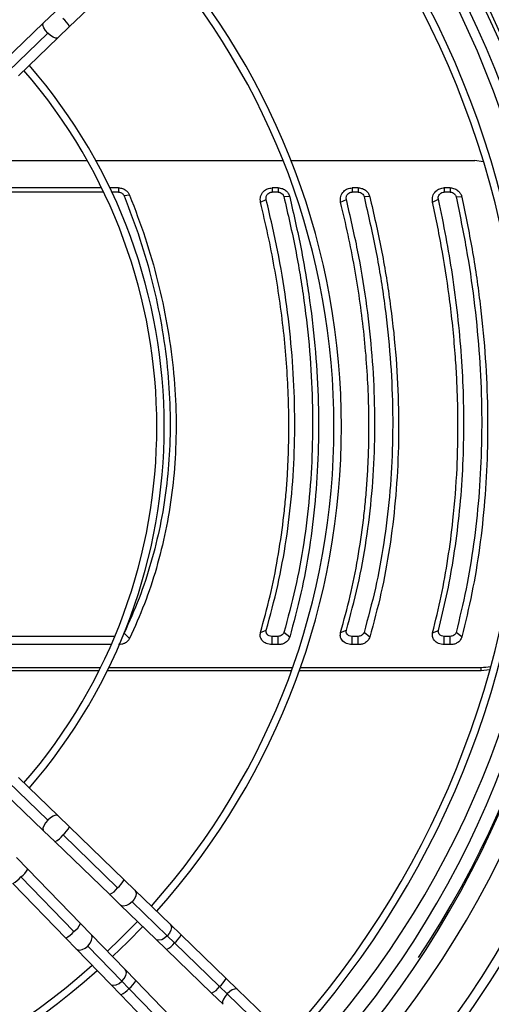
# Model space of a CAD drawing. Units: millimetres. Extents: x 5 to 414, y 3 to 291.
# Drawn here: x 264 to 270, y 240 to 253 of the extents above; entities that cross this region are included whole.
import ezdxf

# ---------------------------------------------------------------- set-up
doc = ezdxf.new("R2010")
doc.units = ezdxf.units.MM

msp = doc.modelspace()

# ---------------------------------------------------------------- linework, layer by layer
at = {"color": 7, "linetype": 'Continuous', "lineweight": 25}
for p, q in [((264.473, 253.019), (265.21, 253.732)), ((264.278, 253.22), (264.124, 253.071)), ((264.124, 253.071), (263.59, 252.554)), ((264.319, 252.87), (264.473, 253.019)), ((263.646, 252.414), (264.18, 252.93)), ((263.785, 252.353), (264.319, 252.87)), ((262.638, 251.211), (264.712, 251.211)), ((264.827, 251.211), (267.352, 251.211)), ((267.459, 251.211), (269.936, 251.211)), ((270.05, 251.195), (269.936, 251.211)), ((264.905, 250.843), (262.297, 250.843)), ((265.135, 250.843), (265.017, 250.843)), ((265.135, 250.843), (265.135, 250.785)), ((267.286, 250.843), (267.204, 250.843)), ((267.204, 250.843), (267.204, 250.785)), ((267.286, 250.843), (267.286, 250.785)), ((268.366, 250.843), (268.284, 250.843)), ((268.284, 250.843), (268.284, 250.785)), ((268.366, 250.843), (268.366, 250.785)), ((269.607, 250.843), (269.525, 250.843)), ((269.525, 250.843), (269.525, 250.785)), ((269.607, 250.843), (269.607, 250.785)), ((264.933, 250.785), (262.297, 250.785)), ((265.135, 250.785), (265.044, 250.785)), ((265.284, 250.743), (265.21, 250.735)), ((267.048, 250.649), (267.126, 250.687)), ((267.286, 250.785), (267.204, 250.785)), ((267.442, 250.722), (267.364, 250.725)), ((268.128, 250.649), (268.206, 250.687)), ((268.366, 250.785), (268.284, 250.785)), ((268.522, 250.722), (268.444, 250.725)), ((269.369, 250.652), (269.447, 250.689)), ((269.607, 250.785), (269.525, 250.785)), ((269.763, 250.718), (269.685, 250.723)), ((267.048, 244.844), (267.126, 244.875)), ((267.442, 244.782), (267.364, 244.843)), ((268.128, 244.844), (268.206, 244.875)), ((268.522, 244.782), (268.444, 244.843)), ((269.369, 244.841), (269.447, 244.873)), ((269.763, 244.785), (269.685, 244.844)), ((265.084, 244.792), (262.47, 244.792)), ((265.284, 244.764), (265.21, 244.834)), ((267.204, 244.68), (267.204, 244.792)), ((267.286, 244.792), (267.204, 244.792)), ((267.286, 244.68), (267.286, 244.792)), ((268.284, 244.68), (268.284, 244.792)), ((268.366, 244.792), (268.284, 244.792)), ((268.366, 244.68), (268.366, 244.792)), ((269.525, 244.68), (269.525, 244.792)), ((269.607, 244.792), (269.525, 244.792)), ((269.607, 244.68), (269.607, 244.792)), ((265.036, 244.68), (262.391, 244.68)), ((267.286, 244.68), (267.204, 244.68)), ((268.366, 244.68), (268.284, 244.68)), ((269.607, 244.68), (269.525, 244.68)), ((262.784, 244.374), (264.894, 244.374)), ((264.87, 244.326), (262.8, 244.326)), ((267.464, 244.326), (264.981, 244.326)), ((265.005, 244.374), (267.481, 244.374)), ((270.022, 244.326), (267.57, 244.326)), ((267.587, 244.374), (270.025, 244.374)), ((270.022, 244.326), (270.025, 244.374)), ((270.134, 244.34), (270.022, 244.326)), ((264.319, 242.371), (263.785, 242.888)), ((264.18, 242.311), (263.646, 242.828)), ((263.59, 242.687), (264.124, 242.17)), ((264.473, 242.222), (264.319, 242.371)), ((265.21, 241.509), (264.473, 242.222)), ((264.124, 242.17), (264.278, 242.021)), ((265.122, 241.399), (264.386, 242.112)), ((264.278, 242.021), (265.015, 241.308)), ((263.91, 241.653), (263.761, 241.807)), ((264.623, 240.916), (263.91, 241.653)), ((263.819, 241.546), (264.533, 240.809)), ((263.709, 241.458), (264.422, 240.722)), ((265.356, 241.368), (265.21, 241.509)), ((265.015, 241.308), (265.161, 241.166)), ((265.831, 240.908), (265.356, 241.368)), ((265.161, 241.166), (265.636, 240.706)), ((265.792, 240.75), (265.317, 241.21)), ((264.765, 240.77), (264.623, 240.916)), ((265.977, 240.766), (265.831, 240.908)), ((264.422, 240.722), (264.564, 240.576)), ((265.225, 240.295), (264.765, 240.77)), ((265.89, 240.656), (265.792, 240.75)), ((266.584, 240.178), (265.977, 240.766)), ((264.721, 240.614), (265.181, 240.139)), ((265.636, 240.706), (265.782, 240.565)), ((266.497, 240.068), (265.89, 240.656)), ((264.564, 240.576), (265.024, 240.1)), ((265.782, 240.565), (266.39, 239.977)), ((265.366, 240.149), (265.225, 240.295)), ((265.024, 240.1), (265.165, 239.954)), ((265.275, 240.042), (265.181, 240.139)), ((265.954, 239.542), (265.366, 240.149)), ((266.6, 239.968), (266.497, 240.068)), ((266.739, 240.029), (266.584, 240.178)), ((265.165, 239.954), (265.753, 239.347)), ((265.275, 240.042), (265.864, 239.434)), ((266.39, 239.977), (266.544, 239.828)), ((267.134, 239.451), (266.6, 239.968)), ((267.272, 239.512), (266.739, 240.029))]:
    msp.add_line(p, q, dxfattribs=at)
at = {"color": 8, "linetype": 'Continuous', "lineweight": 25, "flags": 128}
for points in [[(264.18, 252.93), (264.149, 252.967), (264.127, 253.004), (264.116, 253.038), (264.118, 253.063), (264.124, 253.071)], [(264.319, 252.87), (264.31, 252.864), (264.285, 252.863), (264.252, 252.875), (264.216, 252.898), (264.18, 252.93)], [(264.18, 242.311), (264.149, 242.274), (264.127, 242.237), (264.116, 242.204), (264.118, 242.179), (264.124, 242.17)], [(264.319, 242.371), (264.31, 242.377), (264.285, 242.378), (264.252, 242.366), (264.216, 242.343), (264.18, 242.311)], [(265.356, 241.368), (265.364, 241.356), (265.372, 241.326), (265.366, 241.288), (265.347, 241.248), (265.317, 241.21)], [(265.317, 241.21), (265.28, 241.179), (265.241, 241.159), (265.203, 241.151), (265.173, 241.158), (265.161, 241.166)], [(265.831, 240.908), (265.84, 240.896), (265.847, 240.866), (265.841, 240.828), (265.822, 240.788), (265.792, 240.75)], [(264.721, 240.614), (264.752, 240.651), (264.772, 240.691), (264.78, 240.728), (264.773, 240.759), (264.765, 240.77)], [(265.792, 240.75), (265.755, 240.719), (265.716, 240.699), (265.678, 240.691), (265.648, 240.698), (265.636, 240.706)], [(264.564, 240.576), (264.575, 240.567), (264.606, 240.559), (264.643, 240.565), (264.683, 240.584), (264.721, 240.614)], [(265.181, 240.139), (265.212, 240.176), (265.232, 240.215), (265.24, 240.253), (265.233, 240.284), (265.225, 240.295)], [(265.024, 240.1), (265.035, 240.092), (265.066, 240.084), (265.103, 240.09), (265.143, 240.109), (265.181, 240.139)], [(266.6, 239.968), (266.571, 239.933), (266.549, 239.898), (266.537, 239.866), (266.537, 239.84), (266.544, 239.828)], [(266.739, 240.029), (266.726, 240.036), (266.7, 240.034), (266.668, 240.022), (266.634, 239.999), (266.6, 239.968)]]:
    msp.add_lwpolyline(points, dxfattribs=at)
at = {"color": 7, "linetype": 'Continuous', "lineweight": 25, "flags": 128}
for points in [[(264.985, 240.543), (265.156, 240.709), (265.388, 240.947)], [(265.054, 240.471), (265.26, 240.671), (265.46, 240.877)]]:
    msp.add_lwpolyline(points, dxfattribs=at)
at = {"color": 7, "linetype": 'Continuous', "lineweight": 25}
for radius in [14.04, 13.912]:
    msp.add_circle((258.311, 247.701), radius, dxfattribs=at)
at = {"color": 8, "linetype": 'Continuous', "lineweight": 25}
for centre, radius, start, end in [((258.311, 247.701), 13.339, 317.4328, 42.0732), ((264.159, 252.861), 0.351, 26.7961, 49.9016), ((264.159, 242.381), 0.351, 310.0984, 333.2039), ((264.146, 242.286), 0.296, 296.4576, 323.9596), ((263.645, 241.785), 0.296, 306.0404, 333.5424), ((263.551, 241.772), 0.351, 296.7961, 319.9016), ((264.883, 241.573), 0.296, 296.4576, 323.9596), ((264.896, 241.667), 0.351, 310.0984, 333.2039), ((264.358, 241.048), 0.296, 306.0404, 333.5424), ((264.264, 241.035), 0.351, 296.7961, 319.9016), ((265.649, 240.936), 0.37, 310.6822, 332.6201), ((265.636, 240.847), 0.317, 297.386, 323.0313), ((265.085, 240.295), 0.317, 306.9687, 332.614), ((266.258, 240.242), 0.296, 296.4576, 323.9596), ((266.271, 240.336), 0.351, 310.0984, 333.2039), ((264.995, 240.283), 0.37, 297.3799, 319.3178)]:
    msp.add_arc(centre, radius, start, end, dxfattribs=at)
at = {"color": 7, "linetype": 'Continuous', "lineweight": 25}
for centre, radius, start, end in [((258.311, 247.621), 13.04, 317.72, 42.28), ((258.311, 247.701), 13.06, 326.3325, 42.0305), ((258.311, 247.701), 12.68, 317.511, 41.9693), ((258.311, 247.621), 12.84, 317.7479, 42.2521), ((258.311, 247.621), 12.275, 317.8316, 42.1684), ((258.311, 247.621), 12.375, 317.8162, 42.1838), ((258.311, 247.621), 9.828, 318.3053, 41.6947), ((258.311, 247.621), 9.728, 318.3298, 41.6702), ((258.311, 247.621), 7.34, 319.1112, 40.8888), ((258.311, 247.621), 7.44, 319.0684, 40.9316), ((258.311, 247.621), 9.728, 228.3298, 311.6702), ((258.311, 247.621), 9.828, 228.3053, 311.6947)]:
    msp.add_arc(centre, radius, start, end, dxfattribs=at)
for points, knots in [([(265.135, 250.843), (265.153, 250.841), (265.189, 250.838), (265.233, 250.813), (265.266, 250.781), (265.278, 250.756), (265.284, 250.743)], [0, 0, 0, 0, 0.277797, 0.556455, 0.777982, 1, 1, 1, 1]), ([(267.048, 250.649), (267.046, 250.675), (267.041, 250.729), (267.082, 250.795), (267.14, 250.836), (267.183, 250.84), (267.204, 250.843)], [0, 0, 0, 0, 0.282577, 0.563179, 0.782381, 1, 1, 1, 1]), ([(267.286, 250.843), (267.306, 250.841), (267.346, 250.837), (267.393, 250.806), (267.427, 250.766), (267.437, 250.737), (267.442, 250.722)], [0, 0, 0, 0, 0.276337, 0.555123, 0.776229, 1, 1, 1, 1]), ([(268.128, 250.649), (268.126, 250.675), (268.121, 250.729), (268.162, 250.795), (268.22, 250.836), (268.263, 250.84), (268.284, 250.843)], [0, 0, 0, 0, 0.282577, 0.563179, 0.782381, 1, 1, 1, 1]), ([(268.366, 250.843), (268.386, 250.841), (268.426, 250.837), (268.473, 250.806), (268.507, 250.766), (268.517, 250.737), (268.522, 250.722)], [0, 0, 0, 0, 0.276337, 0.555123, 0.776229, 1, 1, 1, 1]), ([(269.369, 250.652), (269.367, 250.679), (269.363, 250.732), (269.405, 250.796), (269.462, 250.836), (269.504, 250.841), (269.525, 250.843)], [0, 0, 0, 0, 0.28261, 0.563176, 0.782363, 1, 1, 1, 1]), ([(269.607, 250.843), (269.627, 250.841), (269.668, 250.836), (269.716, 250.804), (269.749, 250.764), (269.759, 250.734), (269.763, 250.718)], [0, 0, 0, 0, 0.276275, 0.555066, 0.776196, 1, 1, 1, 1]), ([(265.135, 250.785), (265.144, 250.784), (265.162, 250.782), (265.191, 250.767), (265.203, 250.747), (265.21, 250.735)], [0, 0, 0, 0, 0.284538, 0.564878, 1, 1, 1, 1]), ([(265.21, 250.735), (265.283, 250.541), (265.43, 250.157), (265.595, 249.574), (265.719, 248.996), (265.798, 248.424), (265.835, 247.86), (265.829, 247.314), (265.783, 246.788), (265.7, 246.281), (265.577, 245.785), (265.418, 245.299), (265.279, 244.99), (265.21, 244.834)], [0, 0, 0, 0, 0.0958395, 0.190182, 0.2833093, 0.3755541, 0.4672908, 0.5588736, 0.6454641, 0.7325754, 0.8205269, 0.9095916, 1, 1, 1, 1]), ([(265.284, 250.743), (265.357, 250.552), (265.502, 250.169), (265.668, 249.585), (265.795, 248.999), (265.877, 248.413), (265.915, 247.832), (265.909, 247.27), (265.861, 246.729), (265.775, 246.212), (265.65, 245.71), (265.49, 245.225), (265.353, 244.918), (265.284, 244.764)], [0, 0, 0, 0, 0.093363, 0.186729, 0.280061, 0.373371, 0.466675, 0.559969, 0.647947, 0.735927, 0.823937, 0.911971, 1, 1, 1, 1]), ([(267.126, 250.687), (267.125, 250.7), (267.122, 250.727), (267.142, 250.761), (267.172, 250.781), (267.193, 250.784), (267.204, 250.785)], [0, 0, 0, 0, 0.278281, 0.561619, 0.780187, 1, 1, 1, 1]), ([(267.126, 244.875), (267.18, 245.074), (267.288, 245.47), (267.4, 246.088), (267.476, 246.717), (267.513, 247.358), (267.511, 248.007), (267.473, 248.663), (267.397, 249.328), (267.285, 250.004), (267.179, 250.458), (267.126, 250.687)], [0, 0, 0, 0, 0.114233, 0.226768, 0.338129, 0.448771, 0.559116, 0.667808, 0.777229, 0.887789, 1, 1, 1, 1]), ([(267.286, 250.785), (267.296, 250.784), (267.316, 250.782), (267.34, 250.767), (267.356, 250.747), (267.361, 250.732), (267.364, 250.725)], [0, 0, 0, 0, 0.271601, 0.555429, 0.777887, 1, 1, 1, 1]), ([(267.364, 250.725), (267.418, 250.489), (267.526, 250.02), (267.64, 249.323), (267.716, 248.639), (267.753, 247.967), (267.751, 247.312), (267.713, 246.672), (267.636, 246.048), (267.524, 245.434), (267.417, 245.041), (267.364, 244.843)], [0, 0, 0, 0, 0.1143099, 0.2268726, 0.338185, 0.4487669, 0.5591153, 0.6677531, 0.7771215, 0.8877138, 1, 1, 1, 1]), ([(267.442, 250.722), (267.495, 250.489), (267.603, 250.021), (267.717, 249.321), (267.795, 248.627), (267.833, 247.94), (267.831, 247.269), (267.791, 246.616), (267.713, 245.984), (267.6, 245.369), (267.494, 244.977), (267.442, 244.782)], [0, 0, 0, 0, 0.112009, 0.223995, 0.335997, 0.447992, 0.560007, 0.670002, 0.780004, 0.88999, 1, 1, 1, 1]), ([(268.206, 250.687), (268.205, 250.7), (268.202, 250.727), (268.222, 250.761), (268.252, 250.781), (268.273, 250.784), (268.284, 250.785)], [0, 0, 0, 0, 0.278281, 0.561619, 0.780187, 1, 1, 1, 1]), ([(268.206, 244.875), (268.26, 245.074), (268.368, 245.47), (268.48, 246.088), (268.556, 246.717), (268.593, 247.358), (268.591, 248.007), (268.553, 248.663), (268.477, 249.328), (268.365, 250.004), (268.259, 250.458), (268.206, 250.687)], [0, 0, 0, 0, 0.114233, 0.226768, 0.338129, 0.448771, 0.559116, 0.667808, 0.777229, 0.887789, 1, 1, 1, 1]), ([(268.366, 250.785), (268.376, 250.784), (268.396, 250.782), (268.42, 250.767), (268.436, 250.747), (268.441, 250.732), (268.444, 250.725)], [0, 0, 0, 0, 0.271601, 0.555429, 0.777887, 1, 1, 1, 1]), ([(268.444, 250.725), (268.498, 250.489), (268.606, 250.02), (268.72, 249.323), (268.796, 248.639), (268.833, 247.967), (268.831, 247.312), (268.793, 246.672), (268.716, 246.048), (268.604, 245.434), (268.497, 245.041), (268.444, 244.843)], [0, 0, 0, 0, 0.11431, 0.226873, 0.338185, 0.448767, 0.559115, 0.667753, 0.777121, 0.887714, 1, 1, 1, 1]), ([(268.522, 250.722), (268.575, 250.489), (268.683, 250.021), (268.797, 249.321), (268.875, 248.627), (268.913, 247.94), (268.911, 247.269), (268.871, 246.616), (268.793, 245.984), (268.68, 245.369), (268.574, 244.977), (268.522, 244.782)], [0, 0, 0, 0, 0.112009, 0.223995, 0.335997, 0.447992, 0.560007, 0.670002, 0.780004, 0.88999, 1, 1, 1, 1]), ([(269.447, 250.689), (269.446, 250.698), (269.444, 250.716), (269.452, 250.742), (269.468, 250.764), (269.494, 250.782), (269.515, 250.784), (269.525, 250.785)], [0, 0, 0, 0, 0.1932015, 0.3811582, 0.5680036, 0.783345, 1, 1, 1, 1]), ([(269.447, 244.873), (269.485, 245.028), (269.561, 245.335), (269.651, 245.829), (269.723, 246.35), (269.771, 246.899), (269.793, 247.458), (269.79, 248.015), (269.762, 248.57), (269.712, 249.12), (269.641, 249.657), (269.554, 250.179), (269.483, 250.518), (269.447, 250.689)], [0, 0, 0, 0, 0.088511, 0.175987, 0.272863, 0.369545, 0.465722, 0.561732, 0.652399, 0.744053, 0.834362, 0.916497, 1, 1, 1, 1]), ([(269.607, 250.785), (269.617, 250.784), (269.637, 250.782), (269.661, 250.766), (269.678, 250.745), (269.683, 250.73), (269.685, 250.723)], [0, 0, 0, 0, 0.271772, 0.55476, 0.777579, 1, 1, 1, 1]), ([(269.685, 250.723), (269.733, 250.491), (269.828, 250.027), (269.93, 249.335), (269.999, 248.648), (270.033, 247.97), (270.031, 247.308), (269.996, 246.662), (269.926, 246.037), (269.826, 245.428), (269.732, 245.039), (269.685, 244.844)], [0, 0, 0, 0, 0.112005, 0.223991, 0.335999, 0.447999, 0.559997, 0.670001, 0.780008, 0.889995, 1, 1, 1, 1]), ([(269.763, 250.718), (269.811, 250.484), (269.907, 250.016), (270.009, 249.317), (270.079, 248.624), (270.113, 247.939), (270.111, 247.271), (270.076, 246.619), (270.006, 245.988), (269.905, 245.374), (269.81, 244.981), (269.763, 244.785)], [0, 0, 0, 0, 0.112005, 0.223992, 0.336, 0.448, 0.559997, 0.67, 0.780007, 0.889995, 1, 1, 1, 1]), ([(267.048, 244.844), (267.093, 245.007), (267.182, 245.333), (267.283, 245.839), (267.347, 246.266), (267.384, 246.608), (267.405, 246.859), (267.42, 247.113), (267.429, 247.369), (267.432, 247.681), (267.425, 248.05), (267.402, 248.477), (267.362, 248.908), (267.307, 249.34), (267.237, 249.775), (267.152, 250.211), (267.083, 250.502), (267.048, 250.649)], [0, 0, 0, 0, 0.093694, 0.186835, 0.279923, 0.324023, 0.368061, 0.412057, 0.456029, 0.499997, 0.571371, 0.642788, 0.71433, 0.785671, 0.856818, 0.928235, 1, 1, 1, 1]), ([(268.128, 244.844), (268.173, 245.007), (268.262, 245.333), (268.363, 245.839), (268.427, 246.266), (268.464, 246.608), (268.485, 246.859), (268.5, 247.113), (268.509, 247.369), (268.512, 247.681), (268.505, 248.05), (268.482, 248.477), (268.442, 248.908), (268.387, 249.34), (268.317, 249.775), (268.232, 250.211), (268.163, 250.502), (268.128, 250.649)], [0, 0, 0, 0, 0.093694, 0.186835, 0.279923, 0.324023, 0.368061, 0.412057, 0.456029, 0.499997, 0.571371, 0.642788, 0.71433, 0.785671, 0.856818, 0.928235, 1, 1, 1, 1]), ([(269.369, 244.841), (269.409, 245.005), (269.488, 245.331), (269.579, 245.839), (269.655, 246.413), (269.689, 246.856), (269.702, 247.157), (269.705, 247.25), (269.707, 247.344), (269.709, 247.438), (269.71, 247.533), (269.711, 247.647), (269.71, 247.781), (269.707, 247.936), (269.702, 248.091), (269.696, 248.247), (269.687, 248.404), (269.672, 248.632), (269.646, 248.932), (269.593, 249.403), (269.508, 249.977), (269.415, 250.427), (269.369, 250.652)], [0, 0, 0, 0, 0.093712, 0.186873, 0.279949, 0.403264, 0.419391, 0.435514, 0.451636, 0.467755, 0.483873, 0.499992, 0.5261, 0.552211, 0.578326, 0.60445, 0.630585, 0.656735, 0.71845, 0.77997, 0.889619, 1, 1, 1, 1]), ([(267.204, 244.68), (267.177, 244.683), (267.123, 244.69), (267.067, 244.736), (267.04, 244.791), (267.046, 244.826), (267.048, 244.844)], [0, 0, 0, 0, 0.276037, 0.555122, 0.777036, 1, 1, 1, 1]), ([(267.204, 244.792), (267.19, 244.794), (267.163, 244.797), (267.135, 244.82), (267.122, 244.848), (267.125, 244.866), (267.126, 244.875)], [0, 0, 0, 0, 0.274579, 0.551289, 0.772703, 1, 1, 1, 1]), ([(267.364, 244.843), (267.36, 244.835), (267.353, 244.819), (267.332, 244.803), (267.309, 244.794), (267.294, 244.792), (267.286, 244.792)], [0, 0, 0, 0, 0.282389, 0.56976, 0.786449, 1, 1, 1, 1]), ([(268.284, 244.68), (268.257, 244.683), (268.203, 244.69), (268.147, 244.736), (268.12, 244.791), (268.126, 244.826), (268.128, 244.844)], [0, 0, 0, 0, 0.276037, 0.555122, 0.777036, 1, 1, 1, 1]), ([(268.284, 244.792), (268.27, 244.794), (268.243, 244.797), (268.215, 244.82), (268.202, 244.848), (268.205, 244.866), (268.206, 244.875)], [0, 0, 0, 0, 0.274579, 0.551289, 0.772703, 1, 1, 1, 1]), ([(268.444, 244.843), (268.44, 244.835), (268.433, 244.819), (268.412, 244.803), (268.389, 244.794), (268.374, 244.792), (268.366, 244.792)], [0, 0, 0, 0, 0.282389, 0.56976, 0.786449, 1, 1, 1, 1]), ([(269.525, 244.68), (269.498, 244.683), (269.445, 244.69), (269.389, 244.735), (269.362, 244.788), (269.367, 244.823), (269.369, 244.841)], [0, 0, 0, 0, 0.276087, 0.555153, 0.777027, 1, 1, 1, 1]), ([(269.525, 244.792), (269.512, 244.794), (269.485, 244.797), (269.457, 244.819), (269.444, 244.846), (269.446, 244.864), (269.447, 244.873)], [0, 0, 0, 0, 0.274572, 0.551269, 0.772691, 1, 1, 1, 1]), ([(269.685, 244.844), (269.682, 244.836), (269.675, 244.82), (269.654, 244.803), (269.63, 244.794), (269.615, 244.792), (269.607, 244.792)], [0, 0, 0, 0, 0.282776, 0.569341, 0.786301, 1, 1, 1, 1]), ([(265.284, 244.764), (265.276, 244.751), (265.26, 244.724), (265.22, 244.698), (265.178, 244.683), (265.149, 244.681), (265.135, 244.68)], [0, 0, 0, 0, 0.282121, 0.5626778, 0.7814641, 1, 1, 1, 1]), ([(267.442, 244.782), (267.435, 244.766), (267.421, 244.734), (267.379, 244.702), (267.333, 244.683), (267.302, 244.681), (267.286, 244.68)], [0, 0, 0, 0, 0.283745, 0.564216, 0.782502, 1, 1, 1, 1]), ([(268.522, 244.782), (268.515, 244.766), (268.501, 244.734), (268.459, 244.702), (268.413, 244.683), (268.382, 244.681), (268.366, 244.68)], [0, 0, 0, 0, 0.283745, 0.564216, 0.782502, 1, 1, 1, 1]), ([(269.763, 244.785), (269.757, 244.769), (269.744, 244.736), (269.702, 244.703), (269.655, 244.683), (269.623, 244.681), (269.607, 244.68)], [0, 0, 0, 0, 0.283766, 0.564262, 0.78254, 1, 1, 1, 1]), ([(270.025, 244.374), (270.067, 244.374), (270.109, 244.374), (270.147, 244.387), (270.148, 244.387)], [0, 0, 0, 0, 0.995837, 1, 1, 1, 1])]:
    msp.add_open_spline(points, degree=3, knots=knots, dxfattribs=at)

doc.saveas('drawing.dxf')
